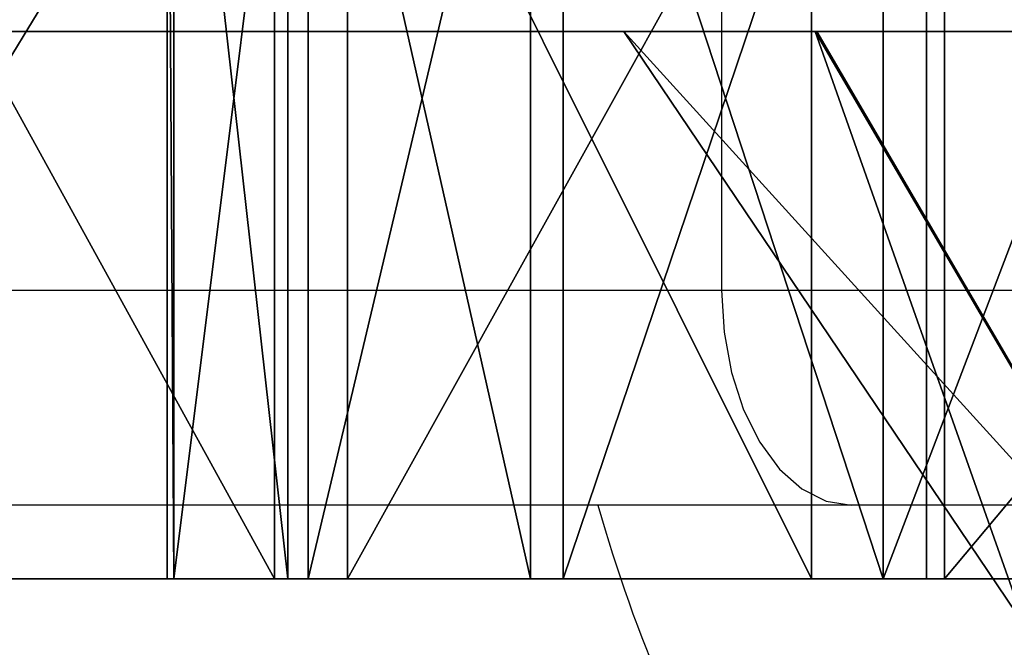
# Model space of a CAD drawing. Units: centimetres. Extents: x -181 to 181, y -172 to 172.
# Drawn here: x -13 to -12, y -20 to -20 of the extents above; entities that cross this region are included whole.
import ezdxf

# ---------------------------------------------------------------- set-up
doc = ezdxf.new("R2010")
doc.units = ezdxf.units.CM
doc.header["$LTSCALE"] = 2.54
doc.layers.get('0').update_dxf_attribs({"true_color": 0xff5454})
doc.layers.add('VP-EQ', color=7, linetype='Continuous', true_color=0x8a3492)

# ---------------------------------------------------------------- blocks, each defined once
blk = doc.blocks.new('Grupuj_4')
at = {"color": 0}
mesh = blk.add_polyface(dxfattribs=at)
corners = [(0.9980542035577993, 1.220103220395309, 0.2690720461129271), (2.998052897659572, 1.220103086186382, 0.266825987878246), (1.997752635863093, 1.220087142506423), (3.730925341610312, 1.220146779339019, 0.9980542017760768), (0.2668259883545902, 1.220147011795716, 1.00194448875532), (3.999997388203617, 1.220206514419375, 1.997752632296661), (0, 1.220206782837253, 2.002244748766051), (3.733171399848972, 1.220266285460913, 2.998052892307428), (0.269072046593296, 1.220266517917608, 3.001943179286672), (3.00194318464579, 1.220310076861317, 3.730925334949795), (1.001944490543955, 1.220310211070247, 3.733171393184503), (2.002244752340514, 1.220326154750206, 3.999997381062721)]
mesh.append_faces([[corners[k] for k in face] for face in [(0, 1, 2), (9, 10, 11)]], dxfattribs={"vtx0": -1, "color": 0})
mesh.append_faces([[corners[k] for k in face] for face in [(1, 0, 3), (3, 4, 5), (5, 6, 7), (7, 8, 9)]], dxfattribs={"vtx0": -1, "vtx1": -1, "color": 0})
mesh.append_faces([[corners[k] for k in face] for face in [(3, 0, 4), (5, 4, 6), (7, 6, 8), (9, 8, 10)]], dxfattribs={"vtx0": -1, "vtx2": -1, "color": 0})
mesh = blk.add_polyface(dxfattribs=at)
corners = [(0.7537315078954943, 0.3902497501919874, 2.721448317508467), (0, 1.220206782837253, 2.002244748766051), (0.5599996343483277, 0.3902067409341547, 2.001665447533564), (0.269072046593296, 1.220266517917608, 3.001943179286672)]
mesh.append_faces([[corners[k] for k in face] for face in [(0, 1, 2), (1, 0, 3)]], dxfattribs={"vtx0": -1, "color": 0})
mesh = blk.add_polyface(dxfattribs=at)
corners = [(0.5599996343483277, 0.3902067409341547, 2.001665447533564), (0.2668259883545902, 1.220147011795716, 1.00194448875532), (0.752114345963617, 0.3901637057842605, 1.281449260325866), (0, 1.220206782837253, 2.002244748766051)]
mesh.append_faces([[corners[k] for k in face] for face in [(0, 1, 2), (1, 0, 3)]], dxfattribs={"vtx0": -1, "color": 0})
mesh = blk.add_polyface(dxfattribs=at)
corners = [(0.752114345963617, 0.3901637057842605, 1.281449260325866), (0.9980542035577993, 1.220103220395309, 0.2690720461129271), (1.278598660910062, 0.390132175975973, 0.7537811016233631), (0.2668259883545902, 1.220147011795716, 1.00194448875532)]
mesh.append_faces([[corners[k] for k in face] for face in [(0, 1, 2), (1, 0, 3)]], dxfattribs={"vtx0": -1, "color": 0})
mesh = blk.add_polyface(dxfattribs=at)
corners = [(0.7537315078954943, 0.3902497501919874, 2.721448317508467), (1.001944490543955, 1.220310211070247, 3.733171393184503), (0.269072046593296, 1.220266517917608, 3.001943179286672), (1.281399667540155, 0.3902812092618714, 3.247932631514866)]
mesh.append_faces([[corners[k] for k in face] for face in [(0, 1, 2), (1, 0, 3)]], dxfattribs={"vtx0": -1, "color": 0})
blk = doc.blocks.new('Komponent_10')
at = {"color": 0}
blk.add_blockref('Grupuj_4', (0, 0), dxfattribs=at)
blk = doc.blocks.new('Grupuj_16')
at = {"color": 0}
blk.add_blockref('Komponent_10', (0, 0.7585034276152569), dxfattribs=at)
blk = doc.blocks.new('3DGeom_28_Defintion')
at = {"color": 18, "true_color": 0x010101}
mesh = blk.add_polyface(dxfattribs=at)
corners = [(4107.462684975282, 3773.213986529043, -40.10333286266425), (4123.223423999655, 3961.135730652666, -40.10333286266425), (4106.663114609978, 3868.083986430237, -40.10333286266425), (4125.582296014099, 3681.196464861846, -40.10333286266425), (4156.327708755611, 4047.787724826124, -40.10333286266309), (4160.129950692072, 3596.563116946992, -40.10333286266309), (4204.346152054481, 4123.772804933254, -40.10333286266309), (4209.404918620834, 3523.480712316493, -40.10333286266309), (4264.914702801236, 4185.349284441466, -40.10333286266309), (4270.980202956591, 3465.547516809659, -40.10333286266309), (4335.050608965451, 4229.48620603172, -40.10333286266309), (4341.824447989528, 3425.616805442077, -40.10333286266309), (4411.300618964431, 4254.009551027655, -40.10333286266309), (4417.753354991779, 3405.740290909993, -40.10333286266309), (4488.271716338207, 4257.850436873154, -40.10333286266309), (4442.801380690811, 3403.701326719831, -40.10333286266309), (4519.873669331543, 3410.905427823894, -40.10333286266309), (4564.391054149935, 4241.360244266882, -40.10333286266309), (4595.375102989512, 3438.744579571424, -40.10333286266309), (4636.428479673197, 4204.584788152533, -40.10333286266309), (4664.172416016, 3485.905287446017, -40.10333286266309), (4699.740747961499, 4149.422002371832, -40.10333286266367), (4722.878489703553, 3550.065729779029, -40.10333286266309), (4751.210052498181, 4078.587717109267, -40.10333286266367), (4768.602201909168, 3628.067065799878, -40.10333286266425), (4788.302229310299, 3995.570640730052, -40.10333286266425), (4799.09224613839, 3716.067612881447, -40.10333286266425), (4809.1910549028, 3904.457466212445, -40.10333286266425), (4812.847884191857, 3809.735269303558, -40.10333286266425)]
mesh.append_faces([[corners[k] for k in face] for face in [(0, 1, 2), (27, 26, 28)]], dxfattribs={"vtx0": -1, "color": 18})
mesh.append_faces([[corners[k] for k in face] for face in [(1, 3, 4), (4, 5, 6), (6, 7, 8), (8, 9, 10), (10, 11, 12), (12, 13, 14), (14, 16, 17), (17, 18, 19), (19, 20, 21), (21, 22, 23), (23, 24, 25), (25, 26, 27)]], dxfattribs={"vtx0": -1, "vtx1": -1, "color": 18})
mesh.append_faces([[corners[k] for k in face] for face in [(1, 0, 3), (4, 3, 5), (6, 5, 7), (8, 7, 9), (10, 9, 11), (12, 11, 13), (14, 13, 15), (14, 15, 16), (17, 16, 18), (19, 18, 20), (21, 20, 22), (23, 22, 24), (25, 24, 26)]], dxfattribs={"vtx0": -1, "vtx2": -1, "color": 18})
blk = doc.blocks.new('3DGeom_1391_Defintion')
at = {"color": 18, "true_color": 0x010101, "extrusion": (-8.074510826923291e-16, -2.466876812968076e-15, -1), "xscale": 0.3233556184932783, "yscale": 0.3233556184932783, "zscale": 0.3233556184932783, "rotation": 359.0884903269489}
blk.add_blockref('3DGeom_28_Defintion', (-2366.364398538215, 941.3555271356512, 13.75422343364913), dxfattribs=at)
at = {"color": 18, "true_color": 0x010101}
mesh = blk.add_polyface(dxfattribs=at)
corners = [(71.91787306680202, 2182.212219157054, -0.786585432207753), (73.7229659030592, 2068.756960990921, -0.786585432207753), (68.34954243743664, 2125.413480380593, -0.7865854322076087), (84.33983958017701, 2237.750950848214, -0.786585432207753), (87.90546092378263, 2013.641666912416, -0.7865854322081861), (105.3087290909021, 2290.657850952352, -0.786585432207753), (110.5468211161481, 1961.428472784594, -0.7865854322083305), (117.3232238568856, 2138.507712073917, -0.786585432207753), (134.3067419384757, 2339.626665319075, -0.786585432207753), (125.484703653166, 2214.147427873958, -0.7865854322071755), (151.729486367859, 2285.555988095155, -0.786585432207753), (170.6178698537036, 2383.448271516877, -0.786585432207753), (194.4936096229823, 2348.478276283716, -0.786585432207753), (213.3454720978166, 2421.040823159665, -0.7865854322078973), (251.2287747876844, 2399.164544332192, -0.786585432207753), (261.4345133443927, 2451.475771932247, -0.786585432207753), (318.554066980791, 2434.594176134248, -0.7865854322083305), (313.6975454479969, 2474.001570821478, -0.7865854322081861), (368.8440788392705, 2488.061966827221, -0.786585432207753), (392.4575855114196, 2452.656553543928, -0.7865854322083305), (425.5123532280754, 2493.310171372269, -0.7865854322083305), (468.5353602107081, 2452.274725407664, -0.786585432207753), (482.303137251697, 2489.616331973037, -0.786585432207753), (542.2538582755087, 2433.471879668945, -0.7865854322078973), (537.8141078216137, 2477.071396896797, -0.786585432207753), (590.6745354223239, 2455.985569298794, -0.786585432207753), (609.2201882210757, 2397.367993998729, -0.786585432207753), (639.5791964787051, 2426.879547332464, -0.7865854322084749), (651.4034373888337, 2374.841937465684, -0.7865854322083305), (670.8068508641499, 2410.293726635971, -0.786585432207753), (697.8786460761653, 2363.576719226718, -0.7865854322078973), (705.2046191805443, 2402.106063786824, -0.786585432207753), (745.6943755414978, 2364.288073804474, -0.7865854322083305), (740.5557984404314, 2402.84344039006, -0.786585432207753), (774.5821731951341, 2412.458965271052, -0.7865854322083305), (791.8139069399524, 2376.930913531037, -0.7865854322083305), (803.9945980704097, 2429.495405002855, -0.7865854322078973), (833.3082165420033, 2400.702162629927, -0.786585432207753), (847.0131284917301, 2455.054186901625, -0.786585432207753), (899.1708647880197, 2438.782176373806, -0.7865854322078973), (897.9270248522143, 2476.58058542609, -0.786585432207753), (951.3871506416396, 2490.638662637481, -0.786585432207753), (972.2973939786009, 2459.769841677668, -0.786585432207753), (1006.304187803236, 2496.941918611689, -0.7865854322083305), (1048.33008100998, 2462.414813099343, -0.7865854322071755), (1061.559253652271, 2495.361789084211, -0.7865854322071755), (1122.738194955505, 2446.559154979223, -0.7865854322083305), (1116.0263158881, 2485.930737175939, -0.7865854322083305), (1168.59570259243, 2468.840449886458, -0.7865854322083305), (1191.087750141682, 2413.14790483676, -0.7865854322083305), (1218.196259597569, 2444.439519299688, -0.7865854322073199), (1249.305719882129, 2364.172134086984, -0.7865854322084749), (1263.817121388906, 2413.224940337935, -0.7865854322083305), (1293.922930185728, 2302.549916597212, -0.7865854322083305), (1304.528966719808, 2375.833093228316, -0.7865854322083305), (1322.280496864707, 2231.953707329897, -0.786585432207753), (1339.502182500678, 2333.025573092826, -0.7865854322083305), (1332.688662947605, 2156.590314523206, -0.786585432207753), (141.0879755007755, 1913.406885909762, -0.7865854322084749), (127.7313818884138, 2063.144319267228, -0.786585432207753), (156.0889485673922, 1992.54810999991, -0.7865854322071755), (178.7747925749769, 1870.76258313212, -0.7865854322083305), (200.7060944600388, 1930.926021332049, -0.7865854322071755), (222.6766870271395, 1834.548425908381, -0.7865854322083305), (258.9240642004859, 1881.950121760365, -0.7865854322083305), (271.709590293255, 1805.658695926121, -0.786585432207753), (327.2736032839231, 1848.538871617903, -0.7865854322090524), (324.6627696679562, 1784.806937735538, -0.7865854322083305), (380.2286827817726, 1772.507794860378, -0.7865854322083305), (401.6817494349275, 1832.683342319691, -0.7865854322089081), (437.0352474891618, 1769.065029360467, -0.7865854322083305), (477.714500877257, 1835.328184919455, -0.7865854322089081), (493.6797542358833, 1774.563792517201, -0.7865854322071755), (550.8409978623637, 1856.315979045227, -0.7865854322078973), (548.763551357804, 1788.868177217307, -0.7865854322083305), (600.9264405304265, 1811.624953788159, -0.7865854322084749), (616.7035816974255, 1894.395992789103, -0.786585432207753), (648.8803959033881, 1842.272201065659, -0.786585432207753), (658.1979557104288, 1918.167113066087, -0.786585432207753), (679.5637133152169, 1859.842478785549, -0.7865854322078973), (704.3174871088822, 1930.809952792651, -0.786585432207753), (713.6825177891399, 1869.120619088643, -0.786585432207753), (752.1332165742159, 1931.521307370405, -0.786585432207753), (749.0382058158197, 1869.50863067651, -0.786585432207753), (783.3524975356225, 1860.981650920842, -0.7865854322078973), (798.6084252615478, 1920.25621795335, -0.786585432207753), (813.2957974950936, 1844.888058736051, -0.786585432207753), (840.7916100183511, 1897.730032598391, -0.786585432207753), (857.2916353239019, 1820.552956144434, -0.786585432207753), (907.7580043748732, 1861.626275750085, -0.7865854322078973), (908.7302233169808, 1800.596381394781, -0.7865854322071755), (981.4765346451503, 1842.82330118946, -0.786585432207753), (962.4683467845654, 1788.089835247222, -0.7865854322071755), (1017.432790408425, 1783.283103381994, -0.786585432207753), (1057.554244933486, 1842.441601875103, -0.7865854322083305), (1072.525991529652, 1786.272029298888, -0.786585432207753), (1131.457763464114, 1860.503850462875, -0.7865854322084749), (1126.647811051177, 1796.997226098166, -0.786585432207753), (1178.717368751219, 1815.244205302474, -0.786585432207753), (1198.783055657221, 1895.933739908747, -0.786585432207753), (1227.695071829619, 1840.648658555074, -0.7865854322083305), (1255.518285232877, 1946.619879135317, -0.786585432207753), (1272.602517892668, 1872.703414002902, -0.7865854322083305), (1298.282392385261, 2009.542167323875, -0.786585432207753), (1312.543364102261, 1910.768226761597, -0.786585432207753), (1324.527150945848, 2080.950727545071, -0.7865854322084749), (1346.719687558249, 1954.083047572059, -0.786585432207753), (1368.024125934676, 2285.674504250812, -0.7865854322083305), (1374.449118612249, 2001.782837319901, -0.786585432207753), (1389.513681393362, 2234.745020439423, -0.786585432207753), (1395.177980702293, 2052.915215636897, -0.786585432207753), (1403.532854388442, 2181.274653308284, -0.786585432207753), (1408.492240215033, 2106.458882433872, -0.786585432207753), (1409.796046749163, 2126.352978557987, -0.7865854322083305)]
mesh.append_faces([[corners[k] for k in face] for face in [(0, 1, 2), (112, 111, 113)]], dxfattribs={"vtx0": -1, "color": 18})
mesh.append_faces([[corners[k] for k in face] for face in [(1, 3, 4), (4, 5, 6), (7, 8, 9), (9, 8, 10), (10, 11, 12), (12, 13, 14), (14, 15, 16), (16, 18, 19), (19, 20, 21), (21, 22, 23), (23, 25, 26), (26, 27, 28), (28, 29, 30), (30, 31, 32), (32, 34, 35), (35, 36, 37), (37, 38, 39), (39, 41, 42), (42, 43, 44), (44, 45, 46), (46, 48, 49), (49, 50, 51), (51, 52, 53), (53, 54, 55), (55, 56, 57), (58, 60, 61), (61, 62, 63), (63, 64, 65), (65, 66, 67), (67, 66, 68), (68, 69, 70), (70, 71, 72), (72, 73, 74), (74, 73, 75), (75, 76, 77), (77, 78, 79), (79, 80, 81), (81, 82, 83), (83, 82, 84), (84, 85, 86), (86, 87, 88), (88, 89, 90), (90, 91, 92), (92, 91, 93), (93, 94, 95), (95, 96, 97), (97, 96, 98), (98, 99, 100), (100, 101, 102), (102, 103, 104), (104, 105, 106), (106, 107, 108), (108, 109, 110), (110, 111, 112)]], dxfattribs={"vtx0": -1, "vtx1": -1, "color": 18})
mesh.append_faces([[corners[k] for k in face] for face in [(6, 5, 7), (106, 57, 56)]], dxfattribs={"vtx0": -1, "vtx1": -1, "vtx2": -1, "color": 18})
mesh.append_faces([[corners[k] for k in face] for face in [(1, 0, 3), (4, 3, 5), (7, 5, 8), (10, 8, 11), (12, 11, 13), (14, 13, 15), (16, 15, 17), (16, 17, 18), (19, 18, 20), (21, 20, 22), (23, 22, 24), (23, 24, 25), (26, 25, 27), (28, 27, 29), (30, 29, 31), (32, 31, 33), (32, 33, 34), (35, 34, 36), (37, 36, 38), (39, 38, 40), (39, 40, 41), (42, 41, 43), (44, 43, 45), (46, 45, 47), (46, 47, 48), (49, 48, 50), (51, 50, 52), (53, 52, 54), (55, 54, 56), (7, 58, 6), (58, 7, 59), (58, 59, 60), (61, 60, 62), (63, 62, 64), (65, 64, 66), (68, 66, 69), (70, 69, 71), (72, 71, 73), (75, 73, 76), (77, 76, 78), (79, 78, 80), (81, 80, 82), (84, 82, 85), (86, 85, 87), (88, 87, 89), (90, 89, 91), (93, 91, 94), (95, 94, 96), (98, 96, 99), (100, 99, 101), (102, 101, 103), (104, 103, 105), (106, 105, 57), (106, 56, 107), (108, 107, 109), (110, 109, 111)]], dxfattribs={"vtx0": -1, "vtx2": -1, "color": 18})
mesh = blk.add_polyface(dxfattribs=at)
corners = [(511.9096323318617, 1550.678014592343, -0.786585432207753), (512.2487238000431, 1545.738338517725, -0.786585432207753), (511.7924366007655, 1548.188531214015, -0.786585432207753), (512.5940631307776, 1553.07461737477, -0.786585432207753), (513.2542109999748, 1543.457804274696, -0.786585432207753), (513.8093046029364, 1555.25054822824, -0.786585432207753), (538.5394395764223, 1508.157380846689, -0.7865854322078973), (515.4907525613125, 1557.090253900992, -0.786585432207753), (517.5489401905764, 1558.495829742695, -0.786585432207753), (520.1133657140717, 1559.451173014813, -0.786585432207753), (522.8355980752597, 1559.73174713114, -0.786585432207753), (525.5409869719355, 1559.319517024508, -0.786585432207753), (528.0560737045429, 1558.240762364218, -0.786585432207753), (530.2195732438607, 1556.564918158853, -0.786585432207753), (531.8926799836719, 1554.399293058048, -0.786585432207753), (557.5096571795273, 1519.312713997855, -0.7865854322083305), (569.7804592348579, 1478.000172108447, -0.7865854322083305), (589.5756201333812, 1490.002766950648, -0.786585432207753), (605.9513322973986, 1453.976689713062, -0.7865854322084749), (626.8168744321715, 1467.633486680029, -0.7865854322084749), (645.8639665090684, 1436.875839027097, -0.7865854322083305), (667.7544801574073, 1453.093357887695, -0.7865854322084749), (688.2075345417337, 1427.259154748932, -0.786585432207753), (710.7623827712902, 1446.960018010564, -0.786585432207753), (731.591403895055, 1425.442765841589, -0.7865854322083305), (754.1324681804233, 1449.476811633456, -0.7865854322084749), (774.5907398520376, 1431.486059204802, -0.786585432207753), (796.1421942376726, 1460.543901777422, -0.7865854322078973), (815.7931390098292, 1445.190777921666, -0.786585432207753), (835.1230595864471, 1479.721748091265, -0.786585432207753), (853.8455848653249, 1466.106560600685, -0.7865854322078973), (869.5268825325328, 1506.248755452986, -0.7865854322078973), (887.4981828530313, 1493.546657648594, -0.786585432207753), (897.9871846834002, 1539.071160652507, -0.786585432207753), (915.6457698214451, 1526.609830994769, -0.786585432207753), (899.8354570130535, 1541.089284668283, -0.786585432207753), (902.1314498850813, 1542.578465928489, -0.786585432207753), (904.7279198582713, 1543.443118577147, -0.786585432207753), (907.4583002051619, 1543.627849193682, -0.786585432207753), (910.1475219523433, 1543.120677340617, -0.786585432207753), (912.6231569755255, 1541.954194960759, -0.786585432207753), (914.556644997535, 1540.381537103961, -0.786585432207753), (916.0784182005448, 1538.407727824647, -0.786585432207753), (916.8384030486924, 1528.798386395257, -0.786585432207753), (917.1075120151778, 1536.137756978101, -0.786585432207753), (917.4979068083481, 1531.201816738825, -0.786585432207753), (917.5891771303948, 1533.692459514327, -0.786585432207753)]
mesh.append_faces([[corners[k] for k in face] for face in [(0, 1, 2), (45, 44, 46)]], dxfattribs={"vtx0": -1, "color": 18})
mesh.append_faces([[corners[k] for k in face] for face in [(1, 3, 4), (4, 5, 6), (6, 15, 16), (16, 17, 18), (18, 19, 20), (20, 21, 22), (22, 23, 24), (24, 25, 26), (26, 27, 28), (28, 29, 30), (30, 31, 32), (32, 33, 34), (34, 42, 43), (43, 44, 45)]], dxfattribs={"vtx0": -1, "vtx1": -1, "color": 18})
mesh.append_faces([[corners[k] for k in face] for face in [(1, 0, 3), (4, 3, 5), (6, 5, 7), (6, 7, 8), (6, 8, 9), (6, 9, 10), (6, 10, 11), (6, 11, 12), (6, 12, 13), (6, 13, 14), (6, 14, 15), (16, 15, 17), (18, 17, 19), (20, 19, 21), (22, 21, 23), (24, 23, 25), (26, 25, 27), (28, 27, 29), (30, 29, 31), (32, 31, 33), (34, 33, 35), (34, 35, 36), (34, 36, 37), (34, 37, 38), (34, 38, 39), (34, 39, 40), (34, 40, 41), (34, 41, 42), (43, 42, 44)]], dxfattribs={"vtx0": -1, "vtx2": -1, "color": 18})
mesh = blk.add_polyface(dxfattribs=at)
corners = [(590.2367985778444, 913.6487827062368, -0.786585432207753), (589.9342603261506, 908.7256602468392, -0.786585432207753), (589.8008652400825, 911.2047090505926, -0.786585432207753), (590.6298342201355, 906.3424549428772, -0.786585432207753), (591.2190012178472, 915.9288660725863, -0.786585432207753), (591.8510015000769, 904.1809521431379, -0.7865854322083305), (592.8806106023419, 918.1175502949818, -0.786585432207753), (593.533222389903, 902.3550948255325, -0.7865854322083305), (595.040503128228, 919.8163248000275, -0.7865854322089081), (595.5877385947811, 900.9613705993938, -0.7865854322083305), (597.5590358468813, 920.9153689108794, -0.7865854322089081), (636.0563681627699, 883.8080249857886, -0.7865854322084749), (600.2733778661868, 921.3437017560505, -0.7865854322089081), (603.0080093360517, 921.0734978033443, -0.7865854322089081), (605.5860577763502, 920.1223412432469, -0.7865854322089081), (642.873043852596, 904.3176321878682, -0.7865854322071755), (678.741571896305, 873.3237895660277, -0.7865854322071755), (682.202372463382, 894.6576637485065, -0.7865854322073199), (722.5521638209436, 869.776613909419, -0.7865854322071755), (722.568588614255, 891.3893231124609, -0.7865854322073199), (766.3680374438276, 873.2572530503785, -0.7865854322071755), (762.9396999976462, 894.5963445201444, -0.7865854322073199), (802.2836498950273, 904.196539594044, -0.7865854322071755), (809.0691506830392, 883.6766266392992, -0.7865854322073199), (804.9811162443417, 904.7205871170994, -0.786585432207753), (807.7235414396597, 904.5472572394524, -0.7865854322071755), (810.3336665351311, 903.6878862890343, -0.7865854322071755), (811.3211508733754, 884.7216943705641, -0.7865854322073199), (812.6426060089461, 902.1979320973786, -0.7865854322071755), (813.2751859897616, 886.2531292166991, -0.7865854322073199), (814.5010552693566, 900.173817862865, -0.7865854322073199), (814.8281340945874, 888.1900310192785, -0.7865854322073199), (815.788952297808, 897.7463622333946, -0.7865854322073199), (815.8981288651121, 890.4303084159566, -0.7865854322073199), (816.3915167739856, 895.3379722463561, -0.7865854322073199), (816.4285530726289, 892.8555740729859, -0.7865854322073199)]
mesh.append_faces([[corners[k] for k in face] for face in [(0, 1, 2), (33, 34, 35)]], dxfattribs={"vtx0": -1, "color": 18})
mesh.append_faces([[corners[k] for k in face] for face in [(1, 0, 3), (3, 4, 5), (5, 6, 7), (7, 8, 9), (9, 10, 11), (11, 15, 16), (16, 17, 18), (18, 19, 20), (20, 22, 23), (23, 26, 27), (27, 28, 29), (29, 30, 31), (31, 32, 33)]], dxfattribs={"vtx0": -1, "vtx1": -1, "color": 18})
mesh.append_faces([[corners[k] for k in face] for face in [(3, 0, 4), (5, 4, 6), (7, 6, 8), (9, 8, 10), (11, 10, 12), (11, 12, 13), (11, 13, 14), (11, 14, 15), (16, 15, 17), (18, 17, 19), (20, 19, 21), (20, 21, 22), (23, 22, 24), (23, 24, 25), (23, 25, 26), (27, 26, 28), (29, 28, 30), (31, 30, 32), (33, 32, 34)]], dxfattribs={"vtx0": -1, "vtx2": -1, "color": 18})
mesh = blk.add_polyface(dxfattribs=at)
corners = [(546.401730490624, 509.2522397036421, -0.786585432207753), (546.928676506616, 504.4184552376658, -0.786585432207753), (546.3898144641038, 506.8053319660148, -0.786585432207753), (546.9639092985424, 511.6337381173188, -0.786585432207753), (547.9906843188245, 502.2139903315008, -0.786585432207753), (548.2389241361612, 514.1147836606514, -0.786585432207753), (549.5214750554185, 500.3049784720728, -0.786585432207753), (550.1065197520638, 516.1868196450612, -0.786585432207753), (551.4424673523191, 498.7893243097078, -0.786585432207753), (552.4423185937626, 517.7117489848255, -0.786585432207753), (553.6552412715711, 497.7446752496458, -0.786585432207753), (555.0905749740984, 518.5879956052335, -0.786585432207753), (617.0580995891272, 479.8758849626957, -0.7865854322084749), (557.8749317005746, 518.7571387708609, -0.7865854322083305), (560.6098208142564, 518.2079065647287, -0.786585432207753), (621.812529759578, 500.9591683280115, -0.786585432207753), (681.9935521499925, 468.8035131204893, -0.7865854322083305), (684.4946295000693, 490.2710400328529, -0.786585432207753), (747.7353010350483, 464.6514541933544, -0.7865854322083305), (747.9550067996908, 486.2630684101759, -0.7865854322084749), (813.5479019696795, 467.4661162737643, -0.7865854322083305), (811.483788532632, 488.9800834840781, -0.786585432207753), (874.3701998197242, 498.3916832841939, -0.786585432207753), (878.6950733368755, 477.2160990215663, -0.786585432207753), (935.9108730415276, 514.3926203114257, -0.786585432207753), (942.4480696012491, 493.7922258694567, -0.786585432207753), (938.6563899626461, 514.8861370422085, -0.786585432207753), (941.4367532099649, 514.6604088533506, -0.786585432207753), (944.0666524683652, 513.7305079081262, -0.786585432207753), (944.6815838477413, 494.7916584396978, -0.786585432207753), (946.370954353479, 512.1583975444387, -0.786585432207753), (946.6330425259601, 496.2679575090708, -0.786585432207753), (948.1960387396339, 510.0488421792304, -0.786585432207753), (948.2022866021886, 498.1454402064367, -0.786585432207753), (949.4203621563299, 507.5423865144809, -0.786585432207753), (949.308931205631, 500.3278765662781, -0.786585432207753), (949.8961658747176, 502.7032881447867, -0.786585432207753), (949.9339751048101, 505.1499382385973, -0.786585432207753)]
mesh.append_faces([[corners[k] for k in face] for face in [(0, 1, 2), (36, 34, 37)]], dxfattribs={"vtx0": -1, "color": 18})
mesh.append_faces([[corners[k] for k in face] for face in [(1, 3, 4), (4, 5, 6), (6, 7, 8), (8, 9, 10), (10, 11, 12), (12, 15, 16), (16, 17, 18), (18, 19, 20), (20, 22, 23), (23, 24, 25), (25, 28, 29), (29, 30, 31), (31, 32, 33), (33, 34, 35), (35, 34, 36)]], dxfattribs={"vtx0": -1, "vtx1": -1, "color": 18})
mesh.append_faces([[corners[k] for k in face] for face in [(1, 0, 3), (4, 3, 5), (6, 5, 7), (8, 7, 9), (10, 9, 11), (12, 11, 13), (12, 13, 14), (12, 14, 15), (16, 15, 17), (18, 17, 19), (20, 19, 21), (20, 21, 22), (23, 22, 24), (25, 24, 26), (25, 26, 27), (25, 27, 28), (29, 28, 30), (31, 30, 32), (33, 32, 34)]], dxfattribs={"vtx0": -1, "vtx2": -1, "color": 18})
blk = doc.blocks.new('Grupuj_11')
at = {"color": 18, "true_color": 0x010101}
mesh = blk.add_polyface(dxfattribs=at)
corners = [(-34.20806038703268, 2.707167823245982e-14, 12.72030592726102), (-35.03358579207146, 1.500000000000027, 12.42322682655794), (-35.03358579207146, 2.707167823245982e-14, 12.42322682655794), (-34.20806038703268, 1.500000000000027, 12.72030592726102)]
mesh.append_faces([[corners[k] for k in face] for face in [(0, 1, 2), (1, 0, 3)]], dxfattribs={"vtx0": -1, "color": 18})
mesh = blk.add_polyface(dxfattribs=at)
corners = [(-34.1060548578035, 1.500000000000013, 2.002099080119547), (-35.0187912044718, 2.255973186038318e-14, 2.274210782337489), (-35.0187912044718, 1.500000000000022, 2.274210782337489), (-34.1060548578035, 1.353583911622991e-14, 2.002099080119547)]
mesh.append_faces([[corners[k] for k in face] for face in [(0, 1, 2), (1, 0, 3)]], dxfattribs={"vtx0": -1, "color": 18})
mesh = blk.add_polyface(dxfattribs=at)
corners = [(-34.35771847891205, 1.500000000000045, 7.788768595113774), (-34.18922033833071, 4.511946372076636e-14, 8.576518759960964), (-34.35771847891205, 4.511946372076636e-14, 7.788768595113774), (-34.18922033833071, 1.500000000000045, 8.576518759960964)]
mesh.append_faces([[corners[k] for k in face] for face in [(0, 1, 2), (1, 0, 3)]], dxfattribs={"vtx0": -1, "color": 18})
mesh = blk.add_polyface(dxfattribs=at)
corners = [(-34.34814973925067, 4.9631410092843e-14, 6.983256096875881), (-34.35771847891205, 1.500000000000045, 7.788768595113774), (-34.35771847891205, 4.511946372076636e-14, 7.788768595113774), (-34.34814973925067, 1.500000000000049, 6.983256096875881)]
mesh.append_faces([[corners[k] for k in face] for face in [(0, 1, 2), (1, 0, 3)]], dxfattribs={"vtx0": -1, "color": 18})
mesh = blk.add_polyface(dxfattribs=at)
corners = [(-34.16098630759078, 1.500000000000045, 6.199730860878053), (-34.34814973925067, 4.9631410092843e-14, 6.983256096875881), (-34.16098630759078, 4.511946372076636e-14, 6.199730860878053), (-34.34814973925067, 1.500000000000049, 6.983256096875881)]
mesh.append_faces([[corners[k] for k in face] for face in [(0, 1, 2), (1, 0, 3)]], dxfattribs={"vtx0": -1, "color": 18})
mesh = blk.add_polyface(dxfattribs=at)
corners = [(-33.45929247389525, 2.255973186038318e-14, 13.17757477454319), (-34.20806038703268, 1.500000000000027, 12.72030592726102), (-34.20806038703268, 2.707167823245982e-14, 12.72030592726102), (-33.45929247389525, 1.500000000000022, 13.17757477454319)]
mesh.append_faces([[corners[k] for k in face] for face in [(0, 1, 2), (1, 0, 3)]], dxfattribs={"vtx0": -1, "color": 18})
mesh = blk.add_polyface(dxfattribs=at)
corners = [(-34.18922033833071, 1.500000000000045, 8.576518759960964), (-33.85097018905396, 4.511946372076636e-14, 9.307633512999388), (-34.18922033833071, 4.511946372076636e-14, 8.576518759960964), (-33.85097018905396, 1.500000000000045, 9.307633512999388)]
mesh.append_faces([[corners[k] for k in face] for face in [(0, 1, 2), (1, 0, 3)]], dxfattribs={"vtx0": -1, "color": 18})
mesh = blk.add_polyface(dxfattribs=at)
corners = [(-33.80546413091226, 1.500000000000045, 5.476857478129787), (-34.16098630759078, 4.511946372076636e-14, 6.199730860878053), (-33.80546413091226, 4.511946372076636e-14, 5.476857478129787), (-34.16098630759078, 1.500000000000045, 6.199730860878053)]
mesh.append_faces([[corners[k] for k in face] for face in [(0, 1, 2), (1, 0, 3)]], dxfattribs={"vtx0": -1, "color": 18})
mesh = blk.add_polyface(dxfattribs=at)
corners = [(-33.27411113104802, 1.500000000000009, 1.538415942054828), (-34.1060548578035, 1.353583911622991e-14, 2.002099080119547), (-34.1060548578035, 1.500000000000013, 2.002099080119547), (-33.27411113104802, 9.023892744153272e-15, 1.538415942054828)]
mesh.append_faces([[corners[k] for k in face] for face in [(0, 1, 2), (1, 0, 3)]], dxfattribs={"vtx0": -1, "color": 18})
mesh = blk.add_polyface(dxfattribs=at)
corners = [(-33.85097018905396, 1.500000000000045, 9.307633512999388), (-33.35965964876031, 4.511946372076636e-14, 9.946034561394928), (-33.85097018905396, 4.511946372076636e-14, 9.307633512999388), (-33.35965964876031, 1.500000000000045, 9.946034561394928)]
mesh.append_faces([[corners[k] for k in face] for face in [(0, 1, 2), (1, 0, 3)]], dxfattribs={"vtx0": -1, "color": 18})
mesh = blk.add_polyface(dxfattribs=at)
corners = [(-33.2991271489946, 1.50000000000004, 4.85030755486854), (-33.80546413091226, 4.511946372076636e-14, 5.476857478129787), (-33.2991271489946, 4.060751734868972e-14, 4.85030755486854), (-33.80546413091226, 1.500000000000045, 5.476857478129787)]
mesh.append_faces([[corners[k] for k in face] for face in [(0, 1, 2), (1, 0, 3)]], dxfattribs={"vtx0": -1, "color": 18})
mesh = blk.add_polyface(dxfattribs=at)
corners = [(-32.22686159956275, 2.255973186038318e-14, 13.93224299528732), (-33.45929247389525, 1.500000000000022, 13.17757477454319), (-33.45929247389525, 2.255973186038318e-14, 13.17757477454319), (-32.22686159956275, 1.500000000000022, 13.93224299528732)]
mesh.append_faces([[corners[k] for k in face] for face in [(0, 1, 2), (1, 0, 3)]], dxfattribs={"vtx0": -1, "color": 18})
mesh = blk.add_polyface(dxfattribs=at)
corners = [(-32.7880909301996, 1.500000000000045, 10.3448372185049), (-33.35965964876031, 4.511946372076636e-14, 9.946034561394928), (-33.35965964876031, 1.500000000000045, 9.946034561394928), (-32.7880909301996, 4.511946372076636e-14, 10.3448372185049)]
mesh.append_faces([[corners[k] for k in face] for face in [(0, 1, 2), (1, 0, 3)]], dxfattribs={"vtx0": -1, "color": 18})
mesh = blk.add_polyface(dxfattribs=at)
corners = [(-32.69958654509363, 3.609557097661309e-14, 4.423108411467616), (-33.2991271489946, 1.50000000000004, 4.85030755486854), (-33.2991271489946, 4.060751734868972e-14, 4.85030755486854), (-32.69958654509363, 1.500000000000036, 4.423108411467616)]
mesh.append_faces([[corners[k] for k in face] for face in [(0, 1, 2), (1, 0, 3)]], dxfattribs={"vtx0": -1, "color": 18})
mesh = blk.add_polyface(dxfattribs=at)
corners = [(-32.01829627306091, 1.500000000000009, 0.823336208131463), (-33.27411113104802, 9.023892744153272e-15, 1.538415942054828), (-33.27411113104802, 1.500000000000009, 1.538415942054828), (-32.01829627306091, 9.023892744153272e-15, 0.823336208131463)]
mesh.append_faces([[corners[k] for k in face] for face in [(0, 1, 2), (1, 0, 3)]], dxfattribs={"vtx0": -1, "color": 18})
at = {"color": 0}
mesh = blk.add_polyface(dxfattribs=at)
corners = [(-31.99578771584182, 3.609557097661309e-14, 4.207202756627034), (-44.26106696259938, 3.609557097661309e-14, 4.270460608559898), (-44.95380553899323, 4.060751734868972e-14, 4.021339536339504), (-32.69958654509363, 3.609557097661309e-14, 4.423108411467616), (-43.68251390194371, 3.609557097661309e-14, 4.725679676541839), (-33.2991271489946, 4.060751734868972e-14, 4.85030755486854), (-43.22306544577679, 3.609557097661309e-14, 5.37033975664567), (-33.80546413091226, 4.511946372076636e-14, 5.476857478129787), (-42.9152053833927, 3.158362460453646e-14, 6.099655658530811), (-34.16098630759078, 4.511946372076636e-14, 6.199730860878053), (-42.77374294571506, 3.609557097661309e-14, 6.878544534738409), (-34.34814973925067, 4.9631410092843e-14, 6.983256096875881), (-42.80548300990255, 4.060751734868972e-14, 7.669538890646857), (-34.35771847891205, 4.511946372076636e-14, 7.788768595113774), (-43.0088987590746, 4.511946372076636e-14, 8.434588912372506), (-34.18922033833071, 4.511946372076636e-14, 8.576518759960964), (-43.37420512796605, 4.9631410092843e-14, 9.136892806424799), (-33.85097018905396, 4.511946372076636e-14, 9.307633512999388), (-43.88382950149686, 4.9631410092843e-14, 9.742667104870163), (-33.35965964876031, 4.511946372076636e-14, 9.946034561394928), (-44.45539822005757, 4.9631410092843e-14, 10.14146976198013), (-32.7880909301996, 4.511946372076636e-14, 10.3448372185049), (-45.12026179659572, 4.9631410092843e-14, 10.35049316724378), (-32.12322735366145, 4.511946372076636e-14, 10.55386062376854), (-45.81720825031729, 4.9631410092843e-14, 10.35049316724378), (-24.14964349616159, 1.804778548830654e-14, 12.6949668602604), (-35.90202987789286, 2.707167823245982e-14, 12.29851493361759), (-23.19962415606189, 1.353583911622991e-14, 11.60598879030416), (-35.03358579207146, 2.707167823245982e-14, 12.42322682655794), (-34.20806038703268, 2.707167823245982e-14, 12.72030592726102), (-25.29743460408656, 1.804778548830654e-14, 13.5730246920559), (-33.45929247389525, 2.255973186038318e-14, 13.17757477454319), (-32.22686159956275, 2.255973186038318e-14, 13.93224299528732), (-26.59705032051439, 1.804778548830654e-14, 14.20501280351285), (-30.86886384326385, 2.255973186038318e-14, 14.42646164861432), (-27.9964658040184, 2.255973186038318e-14, 14.56563211516766), (-29.43966113447988, 2.255973186038318e-14, 14.64044669625471), (-23.06963148833848, 4.511946372076636e-15, 3.435590609642672), (-45.68976861249767, 4.060751734868972e-14, 4.00383530010226), (-31.25982464233735, 3.609557097661309e-14, 4.224706992864268), (-22.39574160578022, 4.511946372076636e-15, 4.713981164048752), (-30.5670860659435, 3.158362460453646e-14, 4.473828065084673), (-29.98853300528786, 3.158362460453646e-14, 4.929047133066605), (-21.98983383597577, 4.511946372076636e-15, 6.100937856170567), (-29.52908454912095, 3.609557097661309e-14, 5.573707213170453), (-29.22122448673689, 3.158362460453646e-14, 6.303023115055576), (-21.86815704933427, 9.023892744153272e-15, 7.540939503045212), (-29.07976204905921, 3.609557097661309e-14, 7.081911991263183), (-29.11150211324667, 3.609557097661309e-14, 7.872906347171631), (-22.03558208225016, 1.353583911622991e-14, 8.976341482200255), (-29.31491786241876, 4.060751734868972e-14, 8.63795636889728), (-29.6802242313102, 4.511946372076636e-14, 9.340260262949556), (-22.48540675293376, 1.353583911622991e-14, 10.34968330019515), (-30.18984860484101, 4.511946372076636e-14, 9.946034561394928), (-30.76141732340172, 4.511946372076636e-14, 10.3448372185049), (-31.42628089993988, 4.511946372076636e-14, 10.55386062376854), (-48.66853289327238, 4.060751734868972e-14, 11.40183044441006), (-47.71851355317268, 3.609557097661309e-14, 12.49080851436631), (-36.77779456937067, 2.707167823245982e-14, 12.35128226820789), (-37.62498171509917, 3.158362460453646e-14, 12.57936586374106), (-46.57072244524771, 3.609557097661309e-14, 13.36886634616182), (-38.40886457543903, 3.158362460453646e-14, 12.9734164286491), (-39.64129544977152, 3.158362460453646e-14, 13.72808464939323), (-45.27110672881988, 3.158362460453646e-14, 14.00085445761877), (-40.99929320607039, 2.707167823245982e-14, 14.22230330272023), (-43.87169124531588, 3.158362460453646e-14, 14.36147376927356), (-42.42849591485439, 3.158362460453646e-14, 14.43628835036063), (-27.7698920590346, 4.511946372076636e-15, 0.3248464906995828), (-30.64526359960549, 4.511946372076636e-15, 0.372568794676445), (-29.20997690206033, 4.511946372076636e-15, 0.2041583458940858), (-26.38265702342094, 0, 0.7298019689625432), (-32.01829627306091, 9.023892744153272e-15, 0.823336208131463), (-25.10380412053457, 4.511946372076636e-15, 1.402814031401357), (-33.27411113104802, 9.023892744153272e-15, 1.538415942054828), (-23.98452703681643, 4.511946372076636e-15, 2.316941371148142), (-34.1060548578035, 1.353583911622991e-14, 2.002099080119547), (-35.0187912044718, 2.255973186038318e-14, 2.274210782337489), (-35.96882606773208, 2.707167823245982e-14, 2.341784265327793), (-48.7985255609958, 4.9631410092843e-14, 3.231432263748586), (-49.47241544355406, 4.9631410092843e-14, 4.509822818154666), (-46.39356744174948, 4.060751734868972e-14, 4.219740954942852), (-46.99310804565044, 4.511946372076636e-14, 4.646940098343775), (-49.87832321335851, 4.9631410092843e-14, 5.896779510276473), (-47.4994450275681, 4.9631410092843e-14, 5.273490021605022), (-47.85496720424662, 4.9631410092843e-14, 5.996363404353287), (-50, 4.511946372076636e-14, 7.336781157151127), (-48.04213063590651, 5.414335646491963e-14, 6.779888640351115), (-48.05169937556789, 4.9631410092843e-14, 7.585401138589008), (-49.83257496708411, 4.060751734868972e-14, 8.772183136306168), (-47.88320123498656, 4.9631410092843e-14, 8.373151303436199), (-47.5449510857098, 4.9631410092843e-14, 9.104266056474623), (-49.38275029640052, 4.060751734868972e-14, 10.14552495430107), (-47.05364054541616, 4.9631410092843e-14, 9.742667104870163), (-46.48207182685545, 4.9631410092843e-14, 10.14146976198013), (-41.22289344972879, 4.9631410092843e-14, 0.1684104487823593), (-44.09826499029968, 4.9631410092843e-14, 0.120688144805497), (-42.65818014727395, 4.9631410092843e-14), (-45.48550002591333, 4.9631410092843e-14, 0.5256436230684576), (-39.84986077627336, 4.511946372076636e-14, 0.6191778622373864), (-46.76435292879971, 4.9631410092843e-14, 1.198655685507272), (-38.59404591828621, 4.060751734868972e-14, 1.334257596160742), (-47.88363001251785, 4.9631410092843e-14, 2.112783025254065), (-37.80008540169901, 3.609557097661309e-14, 1.860336596990414), (-36.91088797937558, 3.609557097661309e-14, 2.201599488536948)]
mesh.append_faces([[corners[k] for k in face] for face in [(34, 35, 36), (65, 64, 66), (67, 68, 69), (94, 95, 96)]], dxfattribs={"vtx0": -1, "color": 0})
mesh.append_faces([[corners[k] for k in face] for face in [(1, 3, 4), (4, 5, 6), (6, 7, 8), (8, 9, 10), (10, 11, 12), (12, 13, 14), (14, 15, 16), (16, 17, 18), (18, 19, 20), (20, 21, 22), (22, 23, 24), (25, 26, 27), (26, 25, 28), (28, 25, 29), (29, 30, 31), (31, 30, 32), (32, 33, 34), (0, 37, 39), (38, 0, 2), (39, 40, 41), (41, 40, 42), (42, 43, 44), (44, 43, 45), (45, 46, 47), (47, 46, 48), (48, 49, 50), (50, 49, 51), (51, 52, 53), (53, 52, 54), (54, 52, 55), (55, 27, 23), (56, 27, 57), (57, 59, 60), (60, 62, 63), (63, 64, 65), (68, 70, 71), (71, 72, 73), (73, 74, 75), (75, 74, 76), (76, 74, 77), (78, 38, 79), (79, 81, 82), (82, 84, 85), (85, 87, 88), (88, 90, 91), (91, 24, 56), (95, 94, 97), (97, 98, 99), (99, 100, 101), (101, 103, 78)]], dxfattribs={"vtx0": -1, "vtx1": -1, "color": 0})
mesh.append_faces([[corners[k] for k in face] for face in [(37, 0, 38), (23, 27, 56), (57, 27, 26), (77, 37, 78), (78, 37, 38), (56, 24, 23)]], dxfattribs={"vtx0": -1, "vtx1": -1, "vtx2": -1, "color": 0})
mesh.append_faces([[corners[k] for k in face] for face in [(0, 1, 2), (1, 0, 3), (4, 3, 5), (6, 5, 7), (8, 7, 9), (10, 9, 11), (12, 11, 13), (14, 13, 15), (16, 15, 17), (18, 17, 19), (20, 19, 21), (22, 21, 23), (29, 25, 30), (32, 30, 33), (34, 33, 35), (39, 37, 40), (42, 40, 43), (45, 43, 46), (48, 46, 49), (51, 49, 52), (55, 52, 27), (57, 26, 58), (57, 58, 59), (60, 59, 61), (60, 61, 62), (63, 62, 64), (68, 67, 70), (71, 70, 72), (73, 72, 74), (77, 74, 37), (79, 38, 80), (79, 80, 81), (82, 81, 83), (82, 83, 84), (85, 84, 86), (85, 86, 87), (88, 87, 89), (88, 89, 90), (91, 90, 92), (91, 92, 93), (91, 93, 24), (97, 94, 98), (99, 98, 100), (101, 100, 102), (101, 102, 103), (78, 103, 77)]], dxfattribs={"vtx0": -1, "vtx2": -1, "color": 0})
blk = doc.blocks.new('oczy')
at = {"color": 7, "true_color": 0xf4f2f2}
blk.add_blockref('Grupuj_11', (50, 0, -0.1789649958815681), dxfattribs=at)
blk = doc.blocks.new('Grupuj_5')
at = {"color": 0}
blk.add_blockref('oczy', (2.711886750182274, 0, 42.600818914608), dxfattribs=at)
at = {"color": 18, "true_color": 0x010101, "extrusion": (-3.36158284438693e-17, -1, 2.524563911440786e-15), "xscale": 0.02313451397812038, "yscale": 0.02313451397812038, "zscale": -0.02313451397812038}
blk.add_blockref('3DGeom_1391_Defintion', (0.04758128502692242, -0.07472602075706043, -0.7813043875030726), dxfattribs=at)
blk = doc.blocks.new('Grupuj_17')
at = {"color": 18, "true_color": 0x030303}
blk.add_blockref('Grupuj_16', (18.99076545638348, 0, 66.83681339838395), dxfattribs=at)
at = {"color": 0}
blk.add_blockref('Grupuj_5', (0, 1.215596436367126, 18.8580918086612), dxfattribs=at)
blk = doc.blocks.new('0615-1')
at = {"color": 7, "linetype": 'Continuous', "lineweight": 25}
for p, q in [((-33.83175007567142, 20.5162182422395), (-31.61922253236506, 20.5162182422395)), ((-31.61922253236506, 20.5162182422395), (-30.509190629575, 20.5162182422395)), ((-30.54384715423319, 20.45621841866925), (-31.58302582368586, 20.45621841866925))]:
    blk.add_line(p, q, dxfattribs=at)
at = {"color": 8, "linetype": 'Continuous', "lineweight": 25}
for p, q in [((-31.58302582368586, 20.45621841866925), (-33.89175004825328, 20.45621841866925)), ((-31.58302582368586, 20.37621825654462), (-31.58302582368586, 20.45621841866925))]:
    blk.add_line(p, q, dxfattribs=at)
at = {"color": 7, "linetype": 'Continuous', "lineweight": 25, "flags": 128}
blk.add_lwpolyline([(-31.58302582368586, 20.45621841866925), (-31.58372111186717, 20.46792387683347), (-31.5857810483906, 20.47917931992963), (-31.5891260610554, 20.48955261428311), (-31.59362740382884, 20.49864470679715), (-31.5991125212643, 20.50610661227658), (-31.60537071094249, 20.51165103633359), (-31.6121608720753, 20.51506548840955), (-31.61922253236506, 20.5162182422395)], dxfattribs=at)
at = {"color": 7, "linetype": 'Continuous', "lineweight": 25}
blk.add_arc((-31.97121588167347, 20.39621832624815), 0.4393999999999985, 15.84879953799746, 45.23972989608062, dxfattribs=at)
blk = doc.blocks.new('0615-1 2d')
at = {"layer": 'VP-EQ', "color": 0, "xscale": 5, "yscale": 5, "zscale": 5, "rotation": 180}
blk.add_blockref('0615-1', (11.27591396047009, 253.9860818461594), dxfattribs=at)

msp = doc.modelspace()

# ---------------------------------------------------------------- block references
at = {"color": 0}
msp.add_blockref('Grupuj_17', (-31.07830724422298, -21.54329809042837), dxfattribs=at)
at = {"layer": 'VP-EQ', "color": 0}
msp.add_blockref('0615-1 2d', (-181.142128261492, -171.630077547814), dxfattribs=at)

doc.saveas('drawing.dxf')
